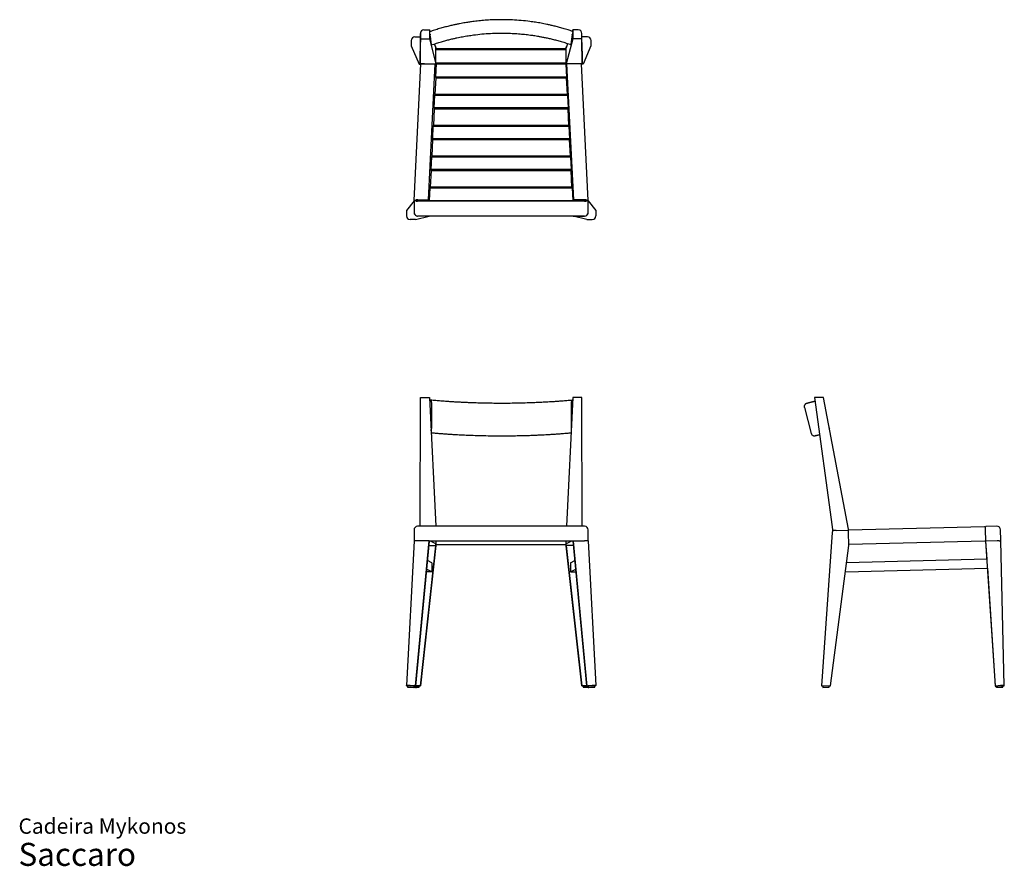
# Model space of a CAD drawing. Units: millimetres. Extents: x 20 to 292, y 12 to 245.
import ezdxf

# ---------------------------------------------------------------- set-up
doc = ezdxf.new("R2010")
doc.units = ezdxf.units.MM
doc.header["$LTSCALE"] = 10
doc.header["$PDSIZE"] = -1
doc.styles.add('SLDTEXTSTYLE3', font='ARIAL.TTF')

# ---------------------------------------------------------------- blocks, each defined once
blk = doc.blocks.new('SW_NOTE_0_3')
at = {"color": 0, "linetype": 'Continuous', "lineweight": 0, "attachment_point": 1, "style": 'SLDTEXTSTYLE3'}
for s, insert, char_height in [('Cadeira Mykonos', (0, 5.46), 4.2333), ('Saccaro ', (0, -1.28), 6.35)]:
    blk.add_mtext(s, dxfattribs=dict(at, insert=insert, char_height=char_height))

msp = doc.modelspace()

# ---------------------------------------------------------------- linework, layer by layer
at = {"color": 7, "linetype": 'Continuous', "lineweight": 25}
for p, q in [((131.77, 242.29), (133.27, 242.29)), ((133.27, 242.29), (133.27, 239.79)), ((133.45, 241.79), (133.27, 242.29)), ((133.32, 241.51), (133.42, 240.71)), ((172.62, 241.88), (172.77, 242.29)), ((172.63, 240.55), (172.73, 241.38)), ((172.77, 242.29), (172.77, 239.79)), ((174.27, 242.29), (172.77, 242.29)), ((128.27, 239.35), (128.27, 237.85)), ((129.27, 240.35), (130.75, 240.35)), ((130.77, 241.3), (130.68, 236.43)), ((130.77, 241.3), (130.68, 236.43)), ((130.68, 232.9), (130.77, 239.79)), ((130.77, 239.79), (130.77, 241.28)), ((130.77, 239.79), (133.27, 239.79)), ((133.27, 239.79), (135.07, 232.9)), ((133.44, 240.53), (133.73, 238.18)), ((172.77, 239.79), (170.97, 232.9)), ((172.34, 238.2), (172.6, 240.37)), ((172.64, 241.09), (172.63, 241.06)), ((175.27, 239.79), (172.77, 239.79)), ((175.36, 236.43), (175.27, 241.3)), ((175.36, 236.43), (175.27, 241.3)), ((175.27, 239.79), (175.27, 241.28)), ((175.36, 232.9), (175.27, 239.79)), ((176.77, 240.35), (175.29, 240.35)), ((177.77, 239.35), (177.77, 237.85)), ((128.27, 237.85), (130.46, 232.79)), ((130.68, 236.33), (130.68, 232.89)), ((135.03, 237.4), (134.67, 238.4)), ((134.92, 237.71), (135.07, 237.62)), ((135.07, 237.35), (135.07, 237.62)), ((135.07, 232.9), (135.07, 237.34)), ((170.97, 237.09), (135.07, 237.09)), ((135.07, 236.9), (170.97, 236.9)), ((171.12, 237.71), (170.97, 237.62)), ((170.97, 237.35), (170.97, 237.62)), ((170.97, 232.9), (170.97, 237.34)), ((171.01, 237.4), (171.4, 238.5)), ((172.34, 238.2), (172.33, 238.2)), ((175.36, 236.33), (175.36, 232.89)), ((177.77, 237.85), (175.58, 232.79)), ((129.02, 195.23), (130.89, 232.87)), ((130.46, 232.79), (130.67, 232.88)), ((130.46, 232.79), (130.88, 232.79)), ((130.68, 232.89), (130.68, 232.9)), ((130.68, 232.9), (135.07, 232.9)), ((131.89, 232.89), (134.89, 232.89)), ((133.04, 195.46), (134.89, 232.89)), ((134.89, 232.89), (135.09, 232.89)), ((135.09, 232.89), (134.91, 229.24)), ((134.91, 229.24), (135.09, 232.8)), ((170.97, 233.1), (135.07, 233.1)), ((135.07, 232.89), (135.07, 232.9)), ((135.07, 232.89), (170.97, 232.89)), ((135.09, 232.8), (135.09, 232.89)), ((170.96, 232.8), (135.09, 232.8)), ((170.96, 232.89), (172.4, 203.75)), ((171.16, 232.89), (170.96, 232.89)), ((170.96, 232.8), (170.96, 232.89)), ((171.13, 229.24), (170.96, 232.8)), ((175.36, 232.9), (170.97, 232.9)), ((170.97, 232.89), (170.97, 232.9)), ((173.01, 195.46), (171.16, 232.89)), ((174.16, 232.89), (171.16, 232.89)), ((177.02, 195.23), (175.16, 232.87)), ((175.58, 232.79), (175.17, 232.79)), ((175.36, 232.89), (175.36, 232.9)), ((175.58, 232.79), (175.37, 232.88)), ((134.87, 224.45), (135.09, 229.05)), ((135.09, 229.05), (134.91, 229.24)), ((171.14, 229.24), (134.91, 229.24)), ((135.09, 229.05), (170.95, 229.05)), ((170.95, 229.05), (171.14, 229.24)), ((170.95, 229.05), (171.18, 224.45)), ((171.39, 224.24), (171.14, 229.24)), ((134.66, 224.25), (134.49, 220.75)), ((134.49, 220.75), (134.67, 224.21)), ((134.87, 224.45), (134.66, 224.25)), ((134.66, 224.25), (171.39, 224.24)), ((171.39, 224.21), (134.66, 224.21)), ((171.18, 224.45), (134.87, 224.45)), ((171.18, 224.45), (171.39, 224.24)), ((171.55, 220.75), (171.38, 224.21)), ((171.39, 224.21), (171.39, 224.24)), ((134.44, 215.95), (134.67, 220.55)), ((171.56, 220.75), (134.49, 220.75)), ((134.67, 220.55), (134.49, 220.74)), ((134.67, 220.55), (171.37, 220.55)), ((171.37, 220.55), (171.56, 220.75)), ((171.37, 220.55), (171.6, 215.95)), ((171.81, 215.75), (171.56, 220.75)), ((134.24, 215.75), (134.07, 212.25)), ((134.07, 212.25), (134.25, 215.71)), ((134.44, 215.95), (134.24, 215.75)), ((134.24, 215.75), (171.81, 215.75)), ((171.81, 215.71), (134.24, 215.71)), ((171.6, 215.95), (134.44, 215.95)), ((171.6, 215.95), (171.81, 215.75)), ((171.97, 212.25), (171.8, 215.71)), ((171.81, 215.71), (171.81, 215.75)), ((134.02, 207.46), (134.25, 212.05)), ((134.25, 212.05), (134.07, 212.25)), ((171.98, 212.25), (134.07, 212.25)), ((134.25, 212.05), (171.79, 212.05)), ((171.79, 212.05), (171.98, 212.25)), ((171.79, 212.05), (172.02, 207.45)), ((172.23, 207.25), (171.98, 212.25)), ((133.82, 207.25), (133.65, 203.75)), ((133.65, 203.75), (133.83, 207.21)), ((134.02, 207.46), (133.82, 207.26)), ((133.82, 207.25), (172.23, 207.25)), ((172.23, 207.21), (133.82, 207.21)), ((172.02, 207.45), (134.02, 207.46)), ((172.02, 207.45), (172.23, 207.25)), ((172.4, 203.75), (172.22, 207.21)), ((172.23, 207.25), (172.23, 207.21)), ((133.6, 198.96), (133.83, 203.56)), ((133.83, 203.56), (133.65, 203.75)), ((172.4, 203.75), (133.65, 203.75)), ((133.83, 203.56), (172.21, 203.56)), ((172.21, 203.56), (172.4, 203.75)), ((172.21, 203.56), (172.44, 198.96)), ((133.4, 198.75), (133.23, 195.25)), ((133.23, 195.25), (133.41, 198.71)), ((133.6, 198.96), (133.4, 198.76)), ((133.4, 198.75), (172.65, 198.75)), ((172.65, 198.71), (133.4, 198.71)), ((172.44, 198.96), (133.6, 198.96)), ((172.44, 198.96), (172.65, 198.75)), ((172.82, 195.25), (172.64, 198.71)), ((172.65, 198.75), (172.82, 195.25)), ((130.04, 195.46), (133.04, 195.46)), ((133.04, 195.46), (133.23, 195.25)), ((173.01, 195.46), (172.82, 195.25)), ((176.01, 195.46), (173.01, 195.46)), ((129.02, 195.15), (126.93, 192.49)), ((129.02, 195.23), (129.02, 192.04)), ((129.42, 195.25), (172.82, 195.25)), ((133.23, 195.25), (129.43, 195.25)), ((176.02, 195.06), (130.02, 195.06)), ((172.82, 195.25), (176.62, 195.25)), ((176.62, 195.25), (176.62, 195.25)), ((177.02, 192.04), (177.02, 195.23)), ((177.02, 195.15), (179.12, 192.49)), ((126.93, 192.49), (126.93, 190.99)), ((129.43, 189.98), (127.93, 189.99)), ((129.02, 192.04), (129.02, 191.97)), ((129.02, 191.96), (129.02, 191.97)), ((129.43, 189.98), (133.23, 190.96)), ((176.02, 190.97), (130.02, 190.97)), ((133.23, 190.96), (130.03, 190.96)), ((133.23, 190.97), (133.23, 190.96)), ((172.82, 190.97), (172.82, 190.96)), ((172.82, 190.96), (176.02, 190.96)), ((176.62, 189.98), (172.82, 190.96)), ((176.62, 189.98), (178.12, 189.99)), ((177.02, 191.97), (177.02, 192.04)), ((177.02, 191.96), (177.02, 191.97)), ((179.12, 192.49), (179.12, 190.99)), ((130.68, 105.45), (130.77, 140.99)), ((130.77, 140.99), (133.27, 140.99)), ((133.27, 140.99), (135.03, 105.45)), ((133.49, 139.92), (133.54, 139.94)), ((133.8, 139.53), (133.8, 132.39)), ((172.77, 140.99), (171.01, 105.45)), ((172.34, 139.51), (172.34, 132.37)), ((172.56, 139.94), (172.59, 139.93)), ((175.27, 140.99), (172.77, 140.99)), ((175.36, 105.45), (175.27, 140.99)), ((240.31, 140.96), (239.31, 140.93)), ((239.31, 140.93), (244.19, 105.31)), ((241.81, 140.99), (240.31, 140.96)), ((248.7, 104.65), (241.81, 140.99)), ((236.54, 138.2), (238.43, 131.06)), ((243.39, 132.62), (243.45, 132.39)), ((129.02, 104.45), (129.02, 101.65)), ((176.02, 105.45), (130.02, 105.45)), ((130.02, 105.45), (130.02, 105.45)), ((176.02, 105.45), (176.02, 105.45)), ((177.02, 101.65), (177.02, 104.45)), ((244.24, 103.74), (241.25, 61.46)), ((244.24, 103.77), (244.24, 103.74)), ((245.26, 104.33), (248.7, 104.42)), ((248.7, 104.45), (286.14, 105.37)), ((248.7, 104.42), (248.7, 104.65)), ((248.72, 103.81), (248.7, 104.42)), ((248.81, 100.15), (248.72, 103.81)), ((286.14, 105.37), (286.34, 105.17)), ((286.54, 105.38), (286.34, 105.17)), ((286.34, 105.17), (286.36, 104.37)), ((286.36, 104.37), (286.43, 101.57)), ((289.53, 105.45), (286.54, 105.38)), ((290.63, 101.67), (290.56, 104.47)), ((129.02, 101.45), (126.93, 61.56)), ((129.02, 101.65), (129.02, 101.57)), ((129.14, 101.46), (129.02, 101.57)), ((129.22, 101.46), (129.22, 101.46)), ((129.42, 101.47), (129.43, 101.47)), ((129.43, 61.45), (133.23, 101.47)), ((133.23, 101.37), (129.43, 61.39)), ((133.23, 101.47), (130.03, 101.47)), ((133.23, 101.47), (172.82, 101.47)), ((133.23, 101.37), (133.23, 101.47)), ((172.82, 101.38), (133.23, 101.38)), ((133.62, 101.38), (135.09, 100.65)), ((135.07, 100.15), (135.07, 100.63)), ((170.97, 100.35), (135.07, 100.35)), ((135.09, 100.65), (135.09, 101.38)), ((172.42, 101.38), (170.96, 100.65)), ((170.96, 100.65), (170.96, 101.38)), ((170.97, 100.15), (170.97, 100.64)), ((176.62, 61.45), (172.82, 101.47)), ((172.82, 101.47), (176.02, 101.47)), ((172.82, 101.37), (172.82, 101.47)), ((172.82, 101.37), (176.62, 61.39)), ((176.62, 101.47), (176.62, 101.47)), ((176.82, 101.46), (176.82, 101.46)), ((177.02, 101.57), (176.91, 101.46)), ((177.02, 101.57), (177.02, 101.65)), ((177.02, 101.45), (179.12, 61.56)), ((286.23, 101.37), (248.8, 100.45)), ((286.43, 101.57), (286.23, 101.37)), ((286.63, 101.38), (286.43, 101.57)), ((286.44, 101.37), (286.77, 96.41)), ((286.45, 101.37), (286.44, 101.37)), ((289.63, 101.45), (286.45, 101.37)), ((286.45, 101.37), (289.11, 61.52)), ((290.23, 101.46), (289.63, 101.45)), ((290.23, 101.46), (290.43, 101.47)), ((290.23, 101.46), (290.23, 101.46)), ((290.43, 101.47), (290.63, 101.67)), ((290.63, 101.47), (290.43, 101.47)), ((291.61, 61.53), (290.63, 101.47)), ((135.07, 100.15), (130.77, 61.52)), ((130.77, 61.46), (135.07, 100.03)), ((133.11, 100.15), (135.07, 100.15)), ((135.07, 100.03), (135.07, 100.15)), ((172.94, 100.15), (170.97, 100.15)), ((170.97, 100.15), (175.27, 61.52)), ((170.97, 100.03), (170.97, 100.15)), ((175.27, 61.46), (170.97, 100.03)), ((243.75, 61.52), (248.81, 100.15)), ((133.91, 95.39), (132.72, 96.03)), ((133.91, 95.39), (133.93, 92.88)), ((172.13, 95.39), (172.11, 92.88)), ((172.13, 95.39), (173.33, 96.04)), ((286.77, 96.41), (248.18, 95.39)), ((133.93, 92.88), (132.42, 92.88)), ((133.93, 92.88), (132.49, 93.65)), ((172.11, 92.88), (173.56, 93.66)), ((172.11, 92.88), (173.63, 92.88)), ((247.85, 92.88), (286.94, 93.92)), ((286.94, 93.92), (289.11, 61.39)), ((126.93, 61.52), (126.93, 61.56)), ((126.93, 61.52), (127.26, 61.51)), ((127.27, 61.54), (127.24, 61.14)), ((129.43, 61.45), (127.93, 61.53)), ((129.04, 61.04), (129.06, 61.44)), ((129.06, 61.44), (129.06, 61.44)), ((129.06, 61.41), (129.43, 61.39)), ((129.43, 61.39), (129.43, 61.45)), ((130.77, 61.52), (129.44, 61.52)), ((130.41, 61.09), (130.41, 61.49)), ((130.41, 61.49), (130.41, 61.49)), ((130.41, 61.46), (130.77, 61.46)), ((130.77, 61.52), (130.77, 61.46)), ((175.27, 61.52), (176.61, 61.52)), ((175.27, 61.52), (175.27, 61.46)), ((175.63, 61.46), (175.27, 61.46)), ((175.63, 61.49), (175.63, 61.09)), ((176.62, 61.45), (178.12, 61.53)), ((176.62, 61.39), (176.62, 61.45)), ((176.98, 61.41), (176.62, 61.39)), ((176.98, 61.44), (177, 61.04)), ((178.8, 61.14), (178.78, 61.54)), ((179.12, 61.52), (178.78, 61.51)), ((179.12, 61.52), (179.12, 61.56)), ((241.25, 61.46), (242.25, 61.48)), ((241.59, 61.46), (241.6, 61.06)), ((241.6, 61.06), (243.4, 61.11)), ((242.25, 61.48), (243.75, 61.52)), ((243.4, 61.11), (243.39, 61.51)), ((289.11, 61.52), (290.61, 61.56)), ((289.11, 61.52), (289.11, 61.39)), ((289.11, 61.39), (289.41, 61.4)), ((289.41, 61.47), (289.42, 61.07)), ((291.22, 61.11), (291.21, 61.51)), ((291.21, 61.45), (291.61, 61.45)), ((291.61, 61.45), (291.61, 61.53))]:
    msp.add_line(p, q, dxfattribs=at)
at = {"color": 7, "linetype": 'Continuous', "lineweight": 25, "flags": 128}
for points in [[(133.8, 238.14), (133.8, 238.12), (133.79, 238.11), (133.79, 238.11), (133.78, 238.11), (133.77, 238.12), (133.76, 238.13), (133.74, 238.16), (133.73, 238.18)], [(130.67, 232.88), (130.67, 232.88), (130.68, 232.88), (130.68, 232.88), (130.68, 232.89), (130.68, 232.89), (130.68, 232.89), (130.68, 232.89), (130.68, 232.89)], [(130.67, 232.88), (130.67, 232.88), (130.68, 232.88), (130.68, 232.88), (130.68, 232.89), (130.68, 232.89), (130.68, 232.89), (130.68, 232.89), (130.68, 232.89)], [(175.37, 232.88), (175.37, 232.88), (175.37, 232.88), (175.36, 232.88), (175.36, 232.89), (175.36, 232.89), (175.36, 232.89), (175.36, 232.89), (175.36, 232.89)], [(175.37, 232.88), (175.37, 232.88), (175.37, 232.88), (175.36, 232.88), (175.36, 232.89), (175.36, 232.89), (175.36, 232.89), (175.36, 232.89), (175.36, 232.89)], [(133.32, 139.91), (133.38, 140.04), (133.44, 140.13), (133.51, 140.19), (133.57, 140.21), (133.64, 140.18), (133.69, 140.12), (133.74, 140.01), (133.77, 139.88), (133.79, 139.71), (133.8, 139.53)], [(172.73, 140.07), (172.67, 140.14), (172.6, 140.18), (172.54, 140.19), (172.48, 140.15), (172.43, 140.08), (172.39, 139.97), (172.36, 139.84), (172.34, 139.68), (172.34, 139.51)], [(129.04, 61.04), (129.03, 61.04), (128.99, 61.04), (128.91, 61.04), (128.8, 61.04), (128.66, 61.04), (128.5, 61.05), (128.33, 61.06), (128.14, 61.07), (127.96, 61.08), (127.79, 61.09), (127.63, 61.1), (127.49, 61.11), (127.38, 61.12), (127.3, 61.13), (127.25, 61.13), (127.25, 61.14), (127.27, 61.14), (127.34, 61.14), (127.43, 61.14), (127.56, 61.14), (127.71, 61.13), (127.87, 61.12), (128.05, 61.12), (128.23, 61.11), (128.41, 61.1), (128.58, 61.09), (128.73, 61.08), (128.85, 61.07), (128.95, 61.06), (129.01, 61.05), (129.04, 61.04)], [(177, 61.07), (176.97, 61.07), (176.8, 61.07), (176.62, 61.06), (176.44, 61.06), (176.26, 61.07), (176.09, 61.07), (175.94, 61.07), (175.82, 61.07), (175.72, 61.08), (175.66, 61.08), (175.63, 61.09), (175.64, 61.09), (175.69, 61.09), (175.77, 61.1), (175.88, 61.1), (176.02, 61.1), (176.18, 61.11), (176.35, 61.11), (176.53, 61.11), (176.71, 61.11), (176.89, 61.11), (177, 61.11)], [(178.79, 61.14), (178.77, 61.13), (178.7, 61.12), (178.61, 61.11), (178.48, 61.1), (178.33, 61.09), (178.16, 61.08), (177.99, 61.07), (177.8, 61.06), (177.63, 61.05), (177.46, 61.05), (177.31, 61.04), (177.19, 61.04), (177.09, 61.04), (177.03, 61.04), (177, 61.04), (177.01, 61.05), (177.05, 61.05), (177.14, 61.06), (177.25, 61.07), (177.39, 61.08), (177.54, 61.09), (177.72, 61.1), (177.9, 61.11), (178.08, 61.12), (178.25, 61.13), (178.41, 61.13), (178.55, 61.14), (178.66, 61.14), (178.74, 61.14), (178.79, 61.14), (178.79, 61.14)], [(289.41, 61.47), (289.43, 61.48), (289.48, 61.49), (289.57, 61.5), (289.69, 61.51), (289.83, 61.52), (290, 61.53), (290.17, 61.53), (290.35, 61.54), (290.53, 61.54), (290.71, 61.54), (290.86, 61.54), (290.99, 61.54), (291.1, 61.53), (291.17, 61.52), (291.21, 61.52), (291.21, 61.51)], [(290.37, 61.04), (290.19, 61.04), (290.01, 61.04), (289.85, 61.04), (289.7, 61.04), (289.58, 61.04), (289.5, 61.05), (289.44, 61.06), (289.42, 61.07), (289.44, 61.08), (289.49, 61.09), (289.58, 61.1), (289.7, 61.11), (289.84, 61.12), (290.01, 61.13), (290.18, 61.13), (290.36, 61.14), (290.54, 61.14), (290.72, 61.14), (290.87, 61.14), (291, 61.14), (291.11, 61.13), (291.18, 61.12), (291.22, 61.12), (291.22, 61.11), (291.18, 61.1), (291.11, 61.09), (291.01, 61.08), (290.87, 61.07), (290.72, 61.06), (290.55, 61.05), (290.37, 61.04)]]:
    msp.add_lwpolyline(points, dxfattribs=at)
at = {"color": 7, "linetype": 'Continuous', "lineweight": 25}
for centre, radius, start, end in [((135.83, 240.56), 2.42, 176.3219, 186.2341), ((132.3, 240.47), 1.14, 351.0293, 3.1008), ((172.82, 240.36), 0.218, 176.4808, 196.99), ((171.25, 240.49), 1.37, 351.9221, 2.4991), ((172.43, 238.21), 0.0897, 178.6401, 191.9189), ((129.36, 192.44), 2.81, 88.7129, 96.8821), ((176.69, 192.44), 2.81, 83.1179, 91.2871), ((127.93, 190.99), 1, 179.9819, 269.8834), ((130.02, 191.96), 1, 216.8785, 233.1387), ((176.02, 191.96), 1, 306.8613, 323.1215), ((178.12, 190.99), 1, 270.1166, 0.0181), ((131.14, 132.39), 2.66, 346.7572, 0.0019), ((174.91, 132.37), 2.58, 180.0129, 182.205), ((242.53, 132.15), 0.951, 359.1565, 14.8703), ((130.02, 104.45), 1, 90, 180), ((176.02, 104.45), 1, 0, 90), ((289.56, 104.45), 1, 1.4, 91.4), ((129.67, 87.13), 14.34, 90.9999, 91.7993), ((176.37, 87.13), 14.34, 88.2007, 89.0001), ((127.15, 51.34), 10.22, 85.5987, 91.202), ((127.39, 46.53), 15, 83.5996, 90.4736), ((129.5, 76.6), 15.54, 268.3233, 273.3541), ((129.52, 44.91), 16.2, 86.8463, 91.6649), ((129.68, 49.98), 11.53, 86.3654, 91.1714), ((176.37, 50.37), 11.14, 88.7714, 93.7988), ((178.64, 46.9), 14.64, 89.4759, 96.5258), ((178.9, 51.34), 10.22, 88.798, 94.4013), ((290.97, 56.75), 4.82, 82.4448, 94.3634)]:
    msp.add_arc(centre, radius, start, end, dxfattribs=at)
for centre, major_axis, ratio, start_param, end_param in [((131.77, 241.28), (0.02, 1.01), 0.994043, 0.023501, 1.594579), ((174.27, 241.28), (-0.02, 1.01), 0.994043, 4.688606, 6.259685), ((129.27, 239.34), (-0.534, 0.852), 0.994028, 5.72599, 7.291395), ((133.46, 240.54), (-0.088, 0.25), 0.082339, 1.290715, 1.58123), ((134.12, 241.07), (0.597, -0.374), 0.775746, 3.844234, 3.952905), ((133.46, 244.34), (-0.07, 3.38), 0.060865, 2.933782, 2.994588), ((171.99, 241.08), (0.597, 0.374), 0.775746, 5.537034, 5.617815), ((176.77, 239.34), (0.534, 0.852), 0.994028, 5.274975, 6.840381), ((130.68, 244.83), (0, 8.5), 0.002529, 3.145782, 3.277887), ((135.07, 244.83), (-0.01, 7.5), 0.0493, 3.005239, 3.108654), ((170.97, 244.83), (0.01, 7.5), 0.0493, 3.174531, 3.277947), ((175.36, 244.83), (0, 8.5), 0.002529, 3.005298, 3.137403), ((131.89, 232.87), (1, 0), 0.024402, 1.570796, 3.141593), ((174.16, 232.87), (1, 0), 0.024402, 0, 1.570796), ((129.99, 194.43), (0.571, 0.87), 0.947622, 0.556182, 1.199683), ((176.06, 194.43), (-0.571, 0.87), 0.947622, 5.083502, 5.727003), ((130.03, 195.23), (1, 0), 0.024402, 2.214297, 3.141593), ((130.02, 196.03), (1, 0), 0.975269, 4.068888, 4.712389), ((176.02, 196.03), (1, 0), 0.975269, 4.712389, 5.35589), ((130.02, 191.94), (0.716, -0.716), 0.975859, 3.914774, 4.558275), ((130.03, 191.96), (1, 0), 0.998331, 3.141593, 4.712389), ((130.02, 191.94), (1, 0), 0.975269, 4.068888, 4.712389), ((176.02, 191.96), (1, 0), 0.998331, 4.712389, 6.283185), ((176.02, 191.94), (1, 0), 0.975269, 4.712389, 5.35589), ((176.02, 191.94), (0.716, 0.716), 0.975859, 4.866503, 5.510004), ((133.46, 152.14), (-0.03, 12.23), 0.017536, 3.119271, 3.180077), ((172.65, 152.07), (0.03, 12.23), 0.017594, 3.016846, 3.250301), ((171.99, 139.3), (0.647, 0.608), 0.248063, 0.064964, 0.217257), ((171.99, 139.3), (0.647, 0.608), 0.248063, 6.266987, 6.347767), ((130.02, 100.65), (-1, 1), 0.012218, 5.651902, 6.295403), ((130.03, 101.45), (1, 0), 0.024399, 1.570796, 3.141593), ((176.02, 101.45), (1, 0), 0.024399, 0, 1.570796), ((176.02, 100.65), (1, 1), 0.012218, 6.270968, 6.914469)]:
    msp.add_ellipse(centre, major_axis=major_axis, ratio=ratio, start_param=start_param, end_param=end_param, dxfattribs=at)
for points, knots in [([(172.69, 241.86), (172.28, 242), (171.41, 242.29), (170.12, 242.68), (168.84, 243.03), (167.67, 243.33), (166.62, 243.58), (165.68, 243.79), (164.83, 243.96), (164.04, 244.11), (163.27, 244.24), (162.5, 244.37), (161.72, 244.48), (160.4, 244.66), (158.53, 244.86), (156.12, 245.03), (153.89, 245.09), (151.84, 245.08), (150, 245.01), (148.2, 244.89), (146.47, 244.72), (145.19, 244.56), (144.3, 244.43), (143.73, 244.35), (143.09, 244.24), (142.36, 244.12), (141.56, 243.96), (140.68, 243.79), (139.68, 243.57), (138.57, 243.31), (137.34, 242.99), (136.03, 242.62), (134.69, 242.21), (133.79, 241.9), (133.35, 241.75)], [0, 0, 0, 0, 0.032497, 0.068551, 0.10165, 0.131759, 0.158845, 0.182883, 0.203853, 0.22367, 0.242965, 0.26245, 0.282123, 0.301984, 0.362074, 0.422502, 0.482919, 0.529064, 0.57521, 0.620902, 0.664227, 0.704957, 0.717449, 0.731655, 0.747935, 0.766282, 0.786689, 0.809144, 0.833636, 0.862911, 0.894608, 0.9287, 0.965153, 1, 1, 1, 1]), ([(133.35, 241.75), (133.35, 241.75), (133.34, 241.76), (133.33, 241.69), (133.33, 241.57), (133.32, 241.51)], [0, 0, 0, 0, 0.090837, 0.535279, 1, 1, 1, 1]), ([(133.79, 238.11), (134.26, 238.27), (135.18, 238.58), (136.52, 238.99), (137.76, 239.34), (138.89, 239.64), (139.91, 239.88), (140.82, 240.08), (141.65, 240.25), (142.41, 240.4), (143.16, 240.53), (143.9, 240.66), (144.66, 240.77), (145.94, 240.95), (147.75, 241.16), (150.09, 241.32), (152.26, 241.39), (154.24, 241.39), (156.03, 241.33), (157.78, 241.22), (159.46, 241.06), (160.73, 240.91), (161.66, 240.78), (162.33, 240.68), (163.1, 240.55), (163.97, 240.4), (164.95, 240.21), (166, 239.98), (167.13, 239.72), (168.32, 239.42), (169.6, 239.06), (170.95, 238.65), (171.87, 238.34), (172.35, 238.18)], [0, 0, 0, 0, 0.03856, 0.074241, 0.106999, 0.136798, 0.163605, 0.187395, 0.20815, 0.227763, 0.24686, 0.266144, 0.285615, 0.305272, 0.364745, 0.424553, 0.48435, 0.530022, 0.575694, 0.620917, 0.663798, 0.704109, 0.718673, 0.735676, 0.755469, 0.778042, 0.80338, 0.831464, 0.860437, 0.891808, 0.925549, 0.961626, 1, 1, 1, 1]), ([(172.69, 241.85), (172.69, 241.86), (172.7, 241.87), (172.71, 241.79), (172.72, 241.63), (172.72, 241.46), (172.73, 241.38)], [0, 0, 0, 0, 0.062323, 0.367821, 0.684078, 1, 1, 1, 1]), ([(133.49, 241.04), (133.49, 241.01), (133.5, 240.99), (133.52, 240.94), (133.53, 240.91), (133.54, 240.89)], [0, 0, 0, 0, 0.5, 0.5, 1, 1, 1, 1]), ([(133.49, 241.04), (133.49, 241.03), (133.49, 241.02), (133.49, 241), (133.5, 240.99), (133.51, 240.96), (133.52, 240.93), (133.53, 240.9), (133.54, 240.89), (133.54, 240.89)], [0, 0, 0, 0, 0.1147291, 0.2294782, 0.3443736, 0.4595408, 0.7112517, 0.9605808, 1, 1, 1, 1]), ([(172.56, 240.86), (172.56, 240.87), (172.57, 240.88), (172.58, 240.9), (172.59, 240.93), (172.61, 240.98), (172.62, 241.02), (172.63, 241.04), (172.63, 241.04)], [0, 0, 0, 0, 0.093476, 0.186329, 0.391018, 0.597711, 0.989811, 1, 1, 1, 1]), ([(133.49, 139.92), (133.49, 139.92), (133.49, 139.93), (133.49, 139.93), (133.5, 139.93), (133.51, 139.94), (133.52, 139.94), (133.53, 139.94), (133.54, 139.94), (133.54, 139.94)], [0, 0, 0, 0, 0.1147291, 0.2294782, 0.3443736, 0.4595408, 0.7112517, 0.9605808, 1, 1, 1, 1]), ([(133.5, 139.91), (133.5, 139.91), (133.49, 139.91), (133.49, 139.91), (133.49, 139.91)], [0, 0, 0, 0, 0.500942, 1, 1, 1, 1]), ([(172.56, 140.19), (172.08, 140.15), (171.15, 140.06), (169.79, 139.95), (168.54, 139.86), (167.4, 139.78), (166.36, 139.72), (165.44, 139.67), (164.61, 139.62), (163.83, 139.58), (163.08, 139.55), (162.32, 139.52), (161.55, 139.49), (160.26, 139.44), (158.43, 139.39), (156.06, 139.34), (153.87, 139.33), (151.87, 139.33), (150.06, 139.35), (148.29, 139.38), (146.59, 139.42), (145.31, 139.47), (144.37, 139.5), (143.69, 139.53), (142.92, 139.56), (142.04, 139.61), (141.05, 139.66), (139.98, 139.72), (138.85, 139.79), (137.64, 139.87), (136.35, 139.97), (134.99, 140.08), (134.06, 140.17), (133.58, 140.21)], [0, 0, 0, 0, 0.038556, 0.074234, 0.10699, 0.136787, 0.163593, 0.187384, 0.208138, 0.227751, 0.246848, 0.266133, 0.285605, 0.305263, 0.364737, 0.424549, 0.484349, 0.530024, 0.575699, 0.620924, 0.663807, 0.70412, 0.718685, 0.735687, 0.755481, 0.778055, 0.803392, 0.831476, 0.860448, 0.891818, 0.925556, 0.96163, 1, 1, 1, 1]), ([(172.56, 139.94), (172.56, 139.94), (172.57, 139.95), (172.58, 139.94), (172.59, 139.94), (172.61, 139.94), (172.62, 139.93), (172.63, 139.92), (172.63, 139.92)], [0, 0, 0, 0, 0.093476, 0.186329, 0.391018, 0.597711, 0.989811, 1, 1, 1, 1]), ([(237.18, 139.3), (237.11, 139.28), (236.97, 139.23), (236.8, 139.1), (236.66, 138.94), (236.55, 138.73), (236.49, 138.47), (236.53, 138.28), (236.54, 138.2)], [0, 0, 0, 0, 0.158214, 0.311724, 0.456617, 0.590259, 0.818861, 1, 1, 1, 1]), ([(239.45, 139.9), (239.4, 139.89), (239.25, 139.85), (239.03, 139.79), (238.81, 139.73), (238.64, 139.69), (238.5, 139.65), (238.39, 139.62), (238.3, 139.6), (238.19, 139.57), (238.07, 139.53), (237.92, 139.5), (237.78, 139.46), (237.63, 139.42), (237.49, 139.38), (237.37, 139.35), (237.27, 139.32), (237.2, 139.3), (237.19, 139.3), (237.18, 139.3)], [0, 0, 0, 0, 0.031266, 0.099139, 0.159559, 0.201766, 0.239314, 0.272184, 0.300545, 0.330541, 0.375441, 0.42789, 0.487911, 0.555525, 0.630749, 0.712046, 0.800696, 0.896688, 1, 1, 1, 1]), ([(133.75, 131.25), (134.12, 131.21), (134.95, 131.14), (136.2, 131.04), (137.46, 130.94), (138.61, 130.86), (139.66, 130.8), (140.59, 130.74), (141.42, 130.7), (142.2, 130.66), (142.97, 130.62), (143.73, 130.59), (144.5, 130.56), (145.8, 130.51), (147.65, 130.45), (150.04, 130.41), (152.24, 130.39), (154.26, 130.39), (156.09, 130.41), (157.87, 130.44), (159.58, 130.48), (160.85, 130.52), (161.73, 130.55), (162.29, 130.57), (162.93, 130.6), (163.65, 130.63), (164.44, 130.67), (165.32, 130.72), (166.3, 130.77), (167.4, 130.84), (168.62, 130.92), (169.92, 131.02), (171.15, 131.12), (171.95, 131.19), (172.29, 131.22)], [0, 0, 0, 0, 0.030227, 0.066657, 0.100102, 0.130523, 0.15789, 0.182178, 0.203365, 0.223387, 0.242882, 0.262568, 0.282445, 0.302511, 0.36322, 0.424271, 0.48531, 0.53193, 0.578552, 0.624714, 0.668486, 0.709637, 0.722257, 0.73661, 0.753058, 0.771595, 0.792213, 0.814901, 0.839647, 0.869226, 0.901253, 0.935701, 0.972534, 1, 1, 1, 1]), ([(238.43, 131.06), (238.46, 130.98), (238.53, 130.8), (238.71, 130.6), (238.91, 130.47), (239.1, 130.41), (239.31, 130.38), (240.01, 130.51), (239.37, 130.39), (239.65, 130.45), (239.67, 130.46), (239.77, 130.48), (239.86, 130.51), (239.95, 130.53), (240.02, 130.55), (240.1, 130.57), (240.17, 130.59), (240.25, 130.61), (240.36, 130.64), (240.51, 130.68), (240.63, 130.71), (240.7, 130.73), (240.71, 130.73)], [0, 0, 0, 0, 0.019467, 0.044035, 0.058397, 0.073969, 0.090466, 0.107469, 0.221266, 0.325684, 0.420705, 0.506327, 0.582553, 0.635863, 0.683388, 0.725138, 0.761153, 0.798075, 0.853586, 0.918606, 0.99309, 1, 1, 1, 1]), ([(245.26, 104.33), (245.25, 104.33), (245.23, 104.33), (245.2, 104.33), (245.16, 104.33), (245.13, 104.33), (245.1, 104.33), (245.07, 104.33), (245.04, 104.33), (245, 104.33), (244.97, 104.33), (244.94, 104.33), (244.91, 104.33), (244.88, 104.33), (244.85, 104.33), (244.82, 104.33), (244.79, 104.33), (244.76, 104.33), (244.73, 104.33), (244.71, 104.33), (244.68, 104.33), (244.65, 104.33), (244.63, 104.33), (244.6, 104.33), (244.58, 104.33), (244.54, 104.33), (244.49, 104.33), (244.43, 104.33), (244.38, 104.33), (244.33, 104.34), (244.28, 104.34), (244.27, 104.34), (244.26, 104.34), (244.26, 104.34), (244.26, 104.34)], [0, 0, 0, 0, 0.02041, 0.040857, 0.061342, 0.081864, 0.102425, 0.123023, 0.143657, 0.16433, 0.185039, 0.205785, 0.22657, 0.247392, 0.268253, 0.289152, 0.310088, 0.331063, 0.352074, 0.373122, 0.394208, 0.415331, 0.436492, 0.457691, 0.478928, 0.500203, 0.556445, 0.616859, 0.681448, 0.750212, 0.859442, 0.937514, 0.984376, 1, 1, 1, 1])]:
    msp.add_open_spline(points, degree=3, knots=knots, dxfattribs=at)
for points in [[(175.36, 236.33), (175.36, 236.33), (175.36, 236.33), (175.36, 236.33)], [(175.36, 236.33), (175.36, 236.33), (175.36, 236.33), (175.36, 236.33)], [(244.19, 105.31), (244.24, 104.99), (244.26, 104.67), (244.26, 104.34)], [(244.26, 104.34), (244.26, 104.15), (244.26, 103.96), (244.24, 103.77)]]:
    msp.add_open_spline(points, degree=3, dxfattribs=at)
at = {"color": 7, "linetype": 'Continuous', "lineweight": 0}
msp.add_point((153.04, 245.08), dxfattribs=at)

# ---------------------------------------------------------------- block references
msp.add_blockref('SW_NOTE_0_3', (20.08, 19.48), dxfattribs=at)

doc.saveas('drawing.dxf')
